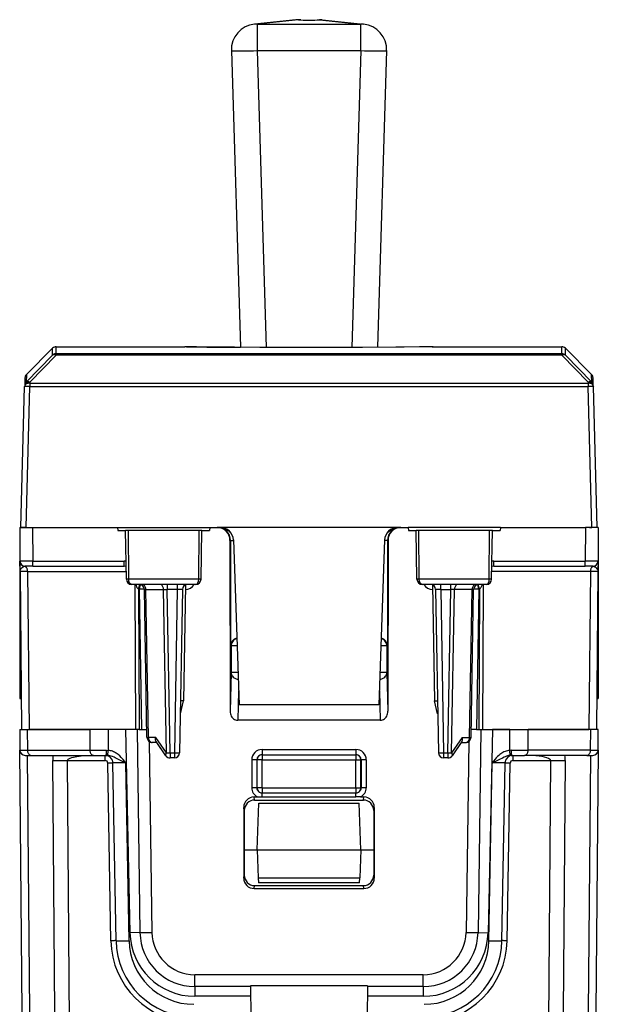
# Model space of a CAD drawing. Extents: x 0 to 420, y 0 to 297.
# Drawn here: x 145 to 167, y 220 to 258 of the extents above; entities that cross this region are included whole.
import ezdxf

# ---------------------------------------------------------------- set-up
doc = ezdxf.new("R2010")
doc.units = 0
doc.layers.get('0').update_dxf_attribs({"linetype": 'CONTINUOUS'})

msp = doc.modelspace()

# ---------------------------------------------------------------- linework, layer by layer
at = {"color": 7}
for p, q in [((155.591125, 257.722534), (153.996155, 257.554901)), ((155.695648, 257.722534), (154.100693, 257.554901)), ((155.788559, 257.716034), (155.695648, 257.722534)), ((156.412811, 257.716034), (156.505722, 257.722534)), ((156.505722, 257.722534), (158.100693, 257.554901)), ((156.61026, 257.722534), (158.205215, 257.554901)), ((154.100693, 257.554901), (154.100693, 256.529755)), ((154.100693, 257.554901), (158.100693, 257.554901)), ((158.100693, 256.529755), (158.100693, 257.554901)), ((153.101151, 256.529755), (153.451706, 245.080109)), ((154.100693, 256.529755), (154.451355, 245.076279)), ((154.100693, 256.529755), (158.100693, 256.529755)), ((158.100693, 256.529755), (157.750031, 245.076279)), ((159.10022, 256.529755), (158.74968, 245.080109)), ((145.17746, 243.733536), (146.192719, 244.774323)), ((146.199753, 245.043259), (145.185181, 244.028671)), ((145.318878, 243.729919), (146.334137, 244.770691)), ((146.192719, 244.774323), (146.199753, 245.043259)), ((146.334137, 244.83287), (146.341171, 245.101837)), ((165.867249, 244.83287), (146.334137, 244.83287)), ((146.334137, 244.770691), (146.334137, 244.83287)), ((165.867249, 244.770691), (146.334137, 244.770691)), ((146.341171, 245.101837), (151.305695, 245.101837)), ((151.30571, 245.101532), (151.30574, 245.099396)), ((151.344528, 245.0979), (151.30574, 245.099396)), ((160.856949, 245.0979), (160.89563, 245.099396)), ((160.895645, 245.099777), (160.895676, 245.101791)), ((160.895676, 245.101837), (165.860199, 245.101837)), ((165.867249, 244.83287), (165.860199, 245.101837)), ((165.867249, 244.770691), (165.867249, 244.83287)), ((166.882507, 243.729919), (165.867249, 244.770691)), ((166.008667, 244.774323), (166.001617, 245.043259)), ((166.001617, 245.043259), (167.016205, 244.028671)), ((167.023926, 243.733536), (166.008667, 244.774323)), ((145.185181, 244.028671), (145.17746, 243.733536)), ((167.023926, 243.733536), (167.016205, 244.028671)), ((145.126663, 243.892487), (145.118942, 243.597397)), ((145.318878, 243.729919), (145.318008, 243.696945)), ((145.318008, 243.696945), (166.883362, 243.696945)), ((145.318008, 243.696945), (145.318008, 243.564438)), ((166.882507, 243.729919), (166.883362, 243.696945)), ((166.883362, 243.696945), (166.883362, 243.564438)), ((167.082443, 243.597397), (167.074707, 243.892487)), ((144.975693, 238.126831), (145.118073, 243.564438)), ((145.118942, 243.597397), (145.118073, 243.564438)), ((145.175629, 238.126831), (145.318008, 243.564438)), ((145.318008, 243.564438), (166.883362, 243.564438)), ((167.025757, 238.126831), (166.883362, 243.564438)), ((167.082443, 243.597397), (167.083298, 243.564438)), ((167.225693, 238.126831), (167.083298, 243.564438)), ((144.92569, 238.126831), (144.92569, 231.526825)), ((144.92569, 238.126831), (144.975693, 238.126831)), ((144.92569, 238.126831), (144.937042, 236.825089)), ((144.925934, 238.126831), (145.425674, 238.126831)), ((145.175629, 238.126831), (144.976089, 238.126831)), ((145.175629, 238.126831), (145.269363, 238.126831)), ((145.425674, 238.126831), (145.437027, 236.825089)), ((145.425674, 238.126831), (148.702255, 238.126831)), ((148.702255, 238.126831), (152.274124, 238.126831)), ((148.702255, 238.126831), (152.274124, 238.126831)), ((148.702255, 238.126831), (148.713196, 238.001831)), ((148.713196, 238.001831), (149.013184, 238.001831)), ((149.123016, 238.001831), (149.013184, 238.001831)), ((149.045975, 236.123337), (149.013184, 238.001831)), ((149.137802, 236.123337), (149.123016, 238.001831)), ((151.855148, 238.001831), (149.123016, 238.001831)), ((151.840073, 236.123337), (151.855148, 238.001831)), ((151.963196, 238.001831), (151.855148, 238.001831)), ((151.930405, 236.123337), (151.963196, 238.001831)), ((151.963181, 238.001831), (152.263184, 238.001831)), ((152.274124, 238.126831), (152.263184, 238.001831)), ((152.274124, 238.126831), (152.549118, 238.126831)), ((152.569199, 238.126831), (152.549118, 238.126831)), ((152.549561, 238.126831), (152.678635, 238.126831)), ((152.591461, 238.126831), (152.569199, 238.126831)), ((152.678635, 238.126831), (152.591461, 238.126831)), ((153.161484, 238.126831), (152.678635, 238.126831)), ((159.039902, 238.126831), (153.161484, 238.126831)), ((159.522736, 238.126831), (159.039902, 238.126831)), ((159.522736, 238.126831), (159.651825, 238.126831)), ((159.522736, 238.126831), (159.609924, 238.126831)), ((159.609924, 238.126831), (159.632187, 238.126831)), ((159.632187, 238.126831), (159.652252, 238.126831)), ((159.652252, 238.126831), (159.927246, 238.126831)), ((163.49913, 238.126831), (159.927246, 238.126831)), ((159.927246, 238.126831), (159.938187, 238.001831)), ((159.938187, 238.001831), (160.23819, 238.001831)), ((160.346222, 238.001831), (160.23819, 238.001831)), ((160.270981, 236.123337), (160.23819, 238.001831)), ((160.361298, 236.123337), (160.346222, 238.001831)), ((163.078369, 238.001831), (160.346222, 238.001831)), ((163.063583, 236.123337), (163.078369, 238.001831)), ((163.188187, 238.001831), (163.078369, 238.001831)), ((163.155396, 236.123337), (163.188187, 238.001831)), ((163.188187, 238.001831), (163.48819, 238.001831)), ((163.49913, 238.126831), (163.48819, 238.001831)), ((163.49913, 238.126831), (166.775711, 238.126831)), ((166.775711, 238.126831), (166.764343, 236.825089)), ((167.275436, 238.126831), (166.775711, 238.126831)), ((166.932022, 238.126831), (167.025757, 238.126831)), ((167.225281, 238.126831), (167.025757, 238.126831)), ((167.275696, 238.126831), (167.264328, 236.825089)), ((167.275696, 238.126831), (167.275696, 231.526825)), ((153.069366, 237.626831), (153.049271, 237.626831)), ((153.049271, 237.626831), (153.050278, 231.027802)), ((153.069366, 237.626831), (153.069366, 233.551834)), ((153.069366, 237.626831), (153.17807, 237.626831)), ((153.178329, 237.644287), (153.400696, 231.276825)), ((159.023041, 237.644287), (158.80069, 231.276825)), ((159.132019, 237.626831), (159.023315, 237.626831)), ((159.132019, 237.626831), (159.1521, 237.626831)), ((159.132019, 237.626831), (159.132019, 233.551834)), ((159.1521, 237.626831), (159.151108, 231.027802)), ((144.937088, 236.819962), (144.937057, 236.824356)), ((144.940506, 236.428574), (144.937088, 236.819962)), ((145.437027, 236.825089), (144.937302, 236.825043)), ((145.437027, 236.825089), (148.956207, 236.825089)), ((145.437027, 236.626831), (145.437027, 236.825089)), ((148.956207, 236.626831), (148.956207, 236.825089)), ((149.033478, 236.821335), (148.956207, 236.825089)), ((163.245178, 236.825089), (163.167908, 236.821335)), ((163.245178, 236.825089), (166.764343, 236.825089)), ((163.245178, 236.626831), (163.245178, 236.825089)), ((167.264084, 236.825043), (166.764343, 236.825089)), ((166.764343, 236.626831), (166.764343, 236.825089)), ((167.264282, 236.819962), (167.261093, 236.454651)), ((167.264328, 236.824615), (167.264282, 236.819962)), ((144.940506, 236.428574), (144.993759, 230.326828)), ((145.233398, 236.428574), (144.940933, 236.428589)), ((145.114532, 236.624268), (145.137039, 236.626831)), ((145.437027, 236.626831), (145.137039, 236.626831)), ((145.233398, 236.428574), (145.286636, 230.326828)), ((145.233398, 236.428574), (149.040649, 236.428574)), ((145.437027, 236.626831), (148.956207, 236.626831)), ((149.037262, 236.623138), (148.956207, 236.626831)), ((166.967987, 236.428574), (163.160721, 236.428574)), ((163.245178, 236.626831), (163.164124, 236.623138)), ((163.245178, 236.626831), (166.764343, 236.626831)), ((167.064178, 236.626831), (166.764343, 236.626831)), ((166.967987, 236.428574), (166.914734, 230.326828)), ((167.260437, 236.428589), (166.967987, 236.428574)), ((167.064331, 236.626831), (167.086853, 236.624268)), ((167.260864, 236.428574), (167.207626, 230.326828)), ((167.261093, 236.454651), (167.260864, 236.428574)), ((149.137802, 236.123337), (149.045975, 236.123337)), ((151.840073, 236.123337), (149.137802, 236.123337)), ((151.930405, 236.123337), (151.840073, 236.123337)), ((160.361298, 236.123337), (160.270981, 236.123337)), ((163.063583, 236.123337), (160.361298, 236.123337)), ((163.155396, 236.123337), (163.063583, 236.123337)), ((151.726089, 235.926834), (149.250015, 235.926834)), ((149.378799, 235.9272), (149.399048, 230.326828)), ((149.520874, 235.743912), (149.57193, 235.925064)), ((149.520874, 235.743912), (149.541473, 235.738708)), ((149.520874, 235.743912), (149.540466, 230.326828)), ((149.541473, 235.738708), (149.635941, 230.326828)), ((149.841232, 230.023346), (149.741623, 235.730316)), ((149.741959, 235.730453), (149.800186, 235.731766)), ((149.899841, 230.021896), (149.800186, 235.731766)), ((149.800186, 235.731766), (150.483398, 235.731766)), ((150.593536, 229.42189), (150.483398, 235.731766)), ((150.483398, 235.731766), (150.624802, 235.730316)), ((150.624802, 235.926834), (150.624802, 235.730316)), ((151.009796, 235.730316), (150.624802, 235.730316)), ((150.734894, 229.42334), (150.624802, 235.730316)), ((151.009796, 235.730316), (150.899704, 229.42334)), ((151.009796, 235.926834), (151.009796, 235.730316)), ((151.209763, 235.730316), (151.09967, 229.42334)), ((151.325684, 235.901825), (151.247574, 231.426758)), ((151.325684, 235.901825), (151.312897, 235.901825)), ((162.951355, 235.926834), (160.475296, 235.926834)), ((160.888474, 235.901825), (160.875687, 235.901825)), ((160.875687, 235.901825), (160.953796, 231.426758)), ((160.991623, 235.730316), (161.101715, 229.42334)), ((161.191589, 235.730316), (161.191589, 235.926834)), ((161.191589, 235.730316), (161.301682, 229.42334)), ((161.191589, 235.730316), (161.576569, 235.730316)), ((161.466492, 229.42334), (161.576569, 235.730316)), ((161.576569, 235.730316), (161.576569, 235.926834)), ((161.717987, 235.731766), (161.576569, 235.730316)), ((161.607849, 229.42189), (161.717987, 235.731766)), ((162.401199, 235.731766), (161.717987, 235.731766)), ((162.301529, 230.021896), (162.401199, 235.731766)), ((162.360138, 230.023346), (162.459763, 235.730316)), ((162.459427, 235.730453), (162.401199, 235.731766)), ((162.659912, 235.738708), (162.565445, 230.326828)), ((162.659912, 235.738708), (162.618057, 235.923248)), ((162.680496, 235.743912), (162.629456, 235.925064)), ((162.659912, 235.738708), (162.680496, 235.743912)), ((162.680496, 235.743912), (162.660919, 230.326828)), ((162.822571, 235.926834), (162.802338, 230.326828)), ((153.095551, 233.551834), (153.069366, 233.551834)), ((153.320923, 233.551834), (153.095551, 233.551834)), ((153.095551, 233.551834), (153.095551, 232.52504)), ((159.105835, 233.551834), (158.880447, 233.551834)), ((159.105835, 233.551834), (159.105835, 232.52504)), ((159.105835, 233.551834), (159.132019, 233.551834)), ((153.095551, 232.52504), (153.050278, 231.027802)), ((153.356964, 232.52504), (153.095551, 232.52504)), ((159.105835, 232.52504), (158.844406, 232.52504)), ((159.105835, 232.52504), (159.151108, 231.027802)), ((144.92569, 231.526825), (144.983276, 231.526825)), ((153.381897, 231.815109), (153.347763, 230.686142)), ((158.819489, 231.81517), (158.853622, 230.686142)), ((167.218079, 231.526825), (167.275696, 231.526825)), ((151.247574, 231.426758), (151.134644, 231.426788)), ((151.138855, 230.926834), (151.247574, 231.426758)), ((158.80069, 231.276825), (153.400696, 231.276825)), ((160.953796, 231.426758), (161.066742, 231.426788)), ((161.062531, 230.926834), (160.953796, 231.426758)), ((151.138672, 230.926834), (151.125916, 230.926834)), ((161.062714, 230.926834), (161.07547, 230.926834)), ((144.92569, 230.326508), (144.932693, 229.524765)), ((144.926117, 230.326508), (145.218491, 230.326508)), ((144.994186, 230.326828), (145.286636, 230.326828)), ((145.218491, 230.326508), (147.63295, 230.326508)), ((145.218491, 230.326508), (145.225494, 229.522812)), ((149.399048, 230.326828), (145.286636, 230.326828)), ((148.340027, 230.326508), (147.63295, 230.326508)), ((147.63295, 230.326508), (147.639954, 229.522812)), ((149.018433, 230.326508), (148.340027, 230.326508)), ((148.340027, 230.326508), (148.347061, 229.520416)), ((149.018417, 230.326828), (149.182846, 222.483047)), ((149.540466, 230.326828), (149.399048, 230.326828)), ((149.462997, 230.326828), (149.572296, 222.489853)), ((149.540466, 230.326828), (149.635941, 230.326828)), ((149.635941, 230.326828), (149.835541, 230.326828)), ((158.853622, 230.686142), (153.347763, 230.686142)), ((162.565445, 230.326828), (162.365845, 230.326828)), ((162.565445, 230.326828), (162.660919, 230.326828)), ((162.738388, 230.326828), (162.629089, 222.489853)), ((162.660919, 230.326828), (162.802338, 230.326828)), ((162.802338, 230.326828), (166.914734, 230.326828)), ((163.182953, 230.326828), (163.018524, 222.483047)), ((163.861343, 230.326508), (163.182953, 230.326508)), ((163.854309, 229.520416), (163.861343, 230.326508)), ((163.861343, 230.326508), (164.568436, 230.326508)), ((164.561417, 229.522812), (164.568436, 230.326508)), ((166.982895, 230.326508), (164.568436, 230.326508)), ((167.207199, 230.326828), (166.914734, 230.326828)), ((166.975876, 229.522812), (166.982895, 230.326508)), ((167.275269, 230.326508), (166.982895, 230.326508)), ((167.268692, 229.524765), (167.275696, 230.326508)), ((150.181915, 230.021896), (149.899841, 230.021896)), ((150.593536, 229.42189), (150.181915, 230.021896)), ((162.01947, 230.021896), (161.607849, 229.42189)), ((162.01947, 230.021896), (162.301529, 230.021896)), ((149.933441, 229.858353), (150.036148, 222.493576)), ((150.217926, 229.826828), (150.041199, 229.826828)), ((150.569977, 229.31369), (150.19281, 229.863449)), ((162.008575, 229.863449), (161.631409, 229.31369)), ((161.983444, 229.826828), (162.160172, 229.826828)), ((162.267944, 229.858353), (162.165222, 222.493576)), ((145.020828, 219.424774), (144.932693, 229.524765)), ((144.933121, 229.524704), (145.225494, 229.522812)), ((145.133026, 229.326508), (145.366913, 229.326508)), ((145.225494, 229.522812), (147.639954, 229.522812)), ((145.313736, 219.424042), (145.227325, 229.326508)), ((145.366913, 229.326508), (147.781372, 229.326508)), ((147.639954, 229.522812), (148.276535, 229.522903)), ((147.781372, 229.326508), (148.290634, 229.326508)), ((148.229584, 229.128265), (148.229584, 229.326508)), ((148.276535, 229.522903), (148.347061, 229.520416)), ((148.290634, 229.326508), (148.328476, 229.324951)), ((148.328476, 229.324951), (148.347061, 229.520416)), ((150.734894, 229.42334), (150.899704, 229.42334)), ((150.734894, 229.42334), (150.734894, 229.226837)), ((150.899704, 229.226837), (150.734894, 229.226837)), ((150.899704, 229.42334), (150.899704, 229.226837)), ((154.288071, 229.553574), (157.913315, 229.553574)), ((154.288071, 229.553574), (154.288071, 229.351837)), ((154.288071, 229.351837), (154.297226, 229.351837)), ((154.297226, 229.351837), (154.297226, 229.151825)), ((154.297226, 229.351837), (157.904144, 229.351837)), ((157.904144, 229.351837), (157.904144, 229.151825)), ((157.913315, 229.351837), (157.904144, 229.351837)), ((157.913315, 229.553574), (157.913315, 229.351837)), ((161.301682, 229.42334), (161.301682, 229.226837)), ((161.301682, 229.42334), (161.466492, 229.42334)), ((161.466492, 229.226837), (161.301682, 229.226837)), ((161.466492, 229.42334), (161.466492, 229.226837)), ((163.924835, 229.522903), (163.854309, 229.520416)), ((163.87291, 229.324951), (163.854309, 229.520416)), ((163.910736, 229.326508), (163.87291, 229.324951)), ((163.910736, 229.326508), (164.420013, 229.326508)), ((163.924835, 229.522903), (164.561417, 229.522812)), ((163.971802, 229.326508), (163.971802, 229.128265)), ((166.834457, 229.326508), (164.420013, 229.326508)), ((166.975876, 229.522812), (164.561417, 229.522812)), ((166.834457, 229.326508), (167.068359, 229.326508)), ((166.97406, 229.326508), (166.887634, 219.424042)), ((166.975876, 229.522812), (167.268265, 229.524704)), ((167.268692, 229.524765), (167.180557, 219.424774)), ((146.28685, 219.408188), (146.202042, 229.125366)), ((146.76767, 229.128265), (148.229584, 229.128265)), ((146.855774, 219.031525), (146.76767, 229.128265)), ((148.449265, 222.172409), (148.329575, 229.029999)), ((148.649231, 222.174164), (148.529541, 229.031754)), ((149.14917, 222.174164), (149.029465, 229.031754)), ((153.887939, 229.15358), (153.887787, 228.078583)), ((154.087921, 229.151825), (154.087753, 228.076828)), ((154.087921, 229.151825), (154.09726, 229.151825)), ((154.297226, 229.151825), (154.09726, 229.151825)), ((154.09726, 228.076828), (154.09726, 229.151825)), ((154.297226, 228.076828), (154.297226, 229.151825)), ((154.297226, 229.151825), (157.904144, 229.151825)), ((157.904144, 229.151825), (158.104126, 229.151825)), ((157.904144, 228.076828), (157.904144, 229.151825)), ((158.104126, 228.076828), (158.104126, 229.151825)), ((158.113464, 229.151825), (158.104126, 229.151825)), ((158.113464, 229.151825), (158.113632, 228.076828)), ((158.313431, 229.15358), (158.313599, 228.078583)), ((163.052216, 222.174164), (163.171921, 229.031754)), ((163.552139, 222.174164), (163.671844, 229.031754)), ((163.752106, 222.172409), (163.871811, 229.029999)), ((163.971802, 229.128265), (165.433716, 229.128265)), ((165.433716, 229.128265), (165.345596, 219.031525)), ((165.999329, 229.125366), (165.914536, 219.408188)), ((154.087753, 228.076828), (154.09726, 228.076828)), ((154.297226, 228.076828), (154.09726, 228.076828)), ((154.297226, 228.076828), (154.297226, 227.876831)), ((154.297226, 228.076828), (157.904144, 228.076828)), ((157.904144, 228.076828), (158.104126, 228.076828)), ((157.904144, 228.076828), (157.904144, 227.876831)), ((158.113632, 228.076828), (158.104126, 228.076828)), ((154.000702, 227.601837), (153.976715, 227.721939)), ((153.976715, 227.721939), (154.106613, 227.721939)), ((154.106613, 227.721939), (154.287781, 227.722366)), ((154.287781, 227.876831), (154.297226, 227.876831)), ((154.287781, 227.722366), (154.287781, 227.876831)), ((154.287781, 227.722366), (157.913589, 227.722366)), ((154.297226, 227.876831), (157.904144, 227.876831)), ((157.913605, 227.876831), (157.904144, 227.876831)), ((158.094772, 227.721939), (157.913589, 227.722366)), ((157.913605, 227.722366), (157.913605, 227.876831)), ((158.094772, 227.721939), (158.224655, 227.721939)), ((158.200684, 227.601837), (158.224655, 227.721939)), ((153.577332, 227.320663), (153.578156, 224.587479)), ((153.601196, 227.201157), (153.577332, 227.320663)), ((154.000702, 227.601837), (158.200684, 227.601837)), ((154.100693, 225.676514), (154.163544, 227.476517)), ((154.163544, 227.476517), (158.037827, 227.476517)), ((158.100693, 225.676514), (158.037827, 227.476517)), ((158.600189, 227.201157), (158.624054, 227.320663)), ((158.624054, 227.320663), (158.623215, 224.587479)), ((153.601196, 227.201157), (153.601196, 224.702988)), ((158.600189, 227.201157), (158.600189, 224.702988)), ((153.600693, 225.676514), (154.100693, 225.676514)), ((154.100693, 225.676514), (154.138351, 224.598022)), ((154.100693, 225.676514), (158.100693, 225.676514)), ((158.100693, 225.676514), (158.063034, 224.598022)), ((158.100693, 225.676514), (158.600693, 225.676514)), ((153.578156, 224.587479), (153.601196, 224.702988)), ((158.623215, 224.587479), (158.600189, 224.702988)), ((153.977676, 224.186935), (154.00058, 224.301834)), ((154.00058, 224.301834), (158.200806, 224.301834)), ((154.138351, 224.598022), (154.145203, 224.401993)), ((154.138351, 224.598022), (158.063034, 224.598022)), ((158.056168, 224.40152), (154.145218, 224.40152)), ((158.056183, 224.401993), (158.063034, 224.598022)), ((158.223709, 224.186935), (158.200806, 224.301834)), ((153.977676, 224.186935), (158.223709, 224.186935)), ((149.572296, 222.489853), (149.182846, 222.483047)), ((162.629089, 222.489853), (163.018524, 222.483047)), ((160.5103, 220.861557), (151.691086, 220.861557)), ((151.691086, 220.401993), (151.691086, 220.861557)), ((160.5103, 220.401993), (160.5103, 220.861588)), ((151.691086, 220.401993), (151.691086, 220.026825)), ((153.840439, 220.401993), (151.691086, 220.401993)), ((158.361237, 220.434677), (153.840149, 220.434677)), ((153.840149, 220.434677), (153.850693, 219.226837)), ((158.361237, 220.434677), (158.350693, 219.226837)), ((160.5103, 220.401993), (158.360947, 220.401993)), ((160.5103, 220.401993), (160.5103, 220.026825)), ((153.843704, 220.026825), (151.691086, 220.026825)), ((160.5103, 220.026825), (158.357666, 220.026825))]:
    msp.add_line(p, q, dxfattribs=at)
for points in [[(154.100677, 257.554871), (154.08902, 257.555969), (154.077362, 257.556763), (154.065735, 257.557312), (154.054108, 257.557587), (154.04248, 257.557587), (154.030853, 257.557312), (154.019257, 257.556763), (154.007721, 257.555969), (153.996185, 257.554871)], [(158.205231, 257.554871), (158.193695, 257.555969), (158.182098, 257.556763), (158.170502, 257.557312), (158.158905, 257.557587), (158.147308, 257.557587), (158.135651, 257.557312), (158.123993, 257.556763), (158.112335, 257.555969), (158.100677, 257.554871)], [(153.101166, 256.529755), (153.11145, 256.525726), (153.141876, 256.5224), (153.191772, 256.519836), (153.260162, 256.518097), (153.345612, 256.517212), (153.446442, 256.517212), (153.560577, 256.518097), (153.685699, 256.519836), (153.819244, 256.5224), (153.958527, 256.525726), (154.100677, 256.529755)], [(158.100677, 256.529755), (158.242859, 256.525726), (158.382111, 256.5224), (158.515686, 256.519836), (158.640778, 256.518097), (158.754913, 256.517212), (158.855743, 256.517212), (158.941223, 256.518097), (159.009613, 256.519836), (159.05954, 256.5224), (159.089935, 256.525726), (159.10022, 256.529755)], [(146.334137, 244.832886), (146.316711, 244.832092), (146.299408, 244.829834), (146.282379, 244.82605), (146.265717, 244.820801), (146.249603, 244.814148), (146.234131, 244.806091), (146.219421, 244.796692), (146.205597, 244.786102), (146.192719, 244.774292)], [(146.334137, 244.770691), (146.315155, 244.77948), (146.296478, 244.786285), (146.27829, 244.791016), (146.260834, 244.79364), (146.244385, 244.794067), (146.229156, 244.792297), (146.215363, 244.788391), (146.203156, 244.782349), (146.192719, 244.774292)], [(160.89563, 245.099396), (160.895401, 245.099304), (160.893814, 245.099075), (160.879974, 245.098389), (160.758514, 245.095871), (160.368271, 245.091232), (159.770569, 245.086182), (158.172119, 245.077652), (156.301529, 245.073944), (154.70665, 245.075592), (153.224838, 245.081238), (152.042618, 245.089294), (151.544128, 245.094452), (151.393127, 245.09671), (151.315735, 245.098602), (151.306915, 245.099152), (151.305893, 245.099319), (151.30574, 245.099396)], [(160.864487, 245.09816), (160.397461, 245.091553), (159.453094, 245.08403), (157.882294, 245.076675), (156.038834, 245.073929), (154.204819, 245.077042), (152.661026, 245.08461), (151.750687, 245.092102), (151.341644, 245.097931)], [(166.008667, 244.774292), (165.99826, 244.782349), (165.986053, 244.788391), (165.972229, 244.792297), (165.957001, 244.794067), (165.940552, 244.79364), (165.923126, 244.791016), (165.904907, 244.786285), (165.8862, 244.77948), (165.867249, 244.770691)], [(145.318024, 243.69696), (145.289886, 243.695953), (145.262299, 243.692261), (145.23584, 243.685913), (145.210999, 243.677032), (145.188324, 243.665833), (145.168182, 243.652466), (145.151031, 243.637268), (145.137238, 243.620544), (145.126984, 243.60257), (145.120575, 243.58374), (145.118073, 243.564423)], [(145.318878, 243.729919), (145.290741, 243.728943), (145.263153, 243.72522), (145.236725, 243.718872), (145.211884, 243.710022), (145.189178, 243.698792), (145.169037, 243.685455), (145.151917, 243.670258), (145.138092, 243.653503), (145.127869, 243.635559), (145.121429, 243.616699), (145.118927, 243.597412)], [(145.318878, 243.729919), (145.299927, 243.738708), (145.281219, 243.745483), (145.263031, 243.750244), (145.245575, 243.752808), (145.229156, 243.753235), (145.213898, 243.751465), (145.200104, 243.747559), (145.187897, 243.741577), (145.17746, 243.733521)], [(167.023926, 243.733521), (167.013489, 243.741577), (167.001282, 243.747559), (166.987457, 243.751465), (166.972229, 243.753235), (166.95578, 243.752808), (166.938354, 243.750244), (166.920166, 243.745483), (166.901459, 243.738708), (166.882507, 243.729919)], [(167.082428, 243.597412), (167.079926, 243.616699), (167.073517, 243.635559), (167.063293, 243.653503), (167.049469, 243.670258), (167.032318, 243.685455), (167.012207, 243.698792), (166.989532, 243.710022), (166.964691, 243.718872), (166.938202, 243.72522), (166.910645, 243.728943), (166.882507, 243.729919)], [(167.083282, 243.564423), (167.08078, 243.58374), (167.074371, 243.60257), (167.064148, 243.620544), (167.050323, 243.637268), (167.033173, 243.652466), (167.013062, 243.665833), (166.990387, 243.677032), (166.965546, 243.685913), (166.939056, 243.692261), (166.911499, 243.695953), (166.883362, 243.69696)], [(167.082428, 243.597412), (167.081268, 243.614227), (167.078705, 243.63089), (167.074738, 243.647278), (167.069427, 243.663269), (167.062775, 243.678772), (167.05484, 243.693634), (167.045685, 243.707794), (167.035339, 243.72113), (167.023926, 243.733521)], [(145.318024, 243.564423), (145.289581, 243.565125), (145.261688, 243.565674), (145.234985, 243.566132), (145.209961, 243.566406), (145.187134, 243.566589), (145.166962, 243.566589), (145.149872, 243.566406), (145.1362, 243.566132), (145.12619, 243.565674), (145.120148, 243.565125), (145.118073, 243.564423)], [(167.083282, 243.564423), (167.081238, 243.565125), (167.075165, 243.565674), (167.065186, 243.566132), (167.051514, 243.566406), (167.034393, 243.566589), (167.014252, 243.566589), (166.991425, 243.566406), (166.9664, 243.566132), (166.939667, 243.565674), (166.911804, 243.565125), (166.883362, 243.564423)], [(153.069229, 237.938416), (152.964508, 238.002319), (152.923309, 238.026108), (152.881393, 238.048279), (152.815735, 238.077881), (152.747406, 238.101318), (152.71228, 238.110397), (152.676666, 238.117569), (152.623123, 238.124512), (152.569199, 238.126831)], [(159.13118, 237.937836), (159.234924, 238.00116), (159.276794, 238.025391), (159.319382, 238.047989), (159.385147, 238.077682), (159.453613, 238.101212), (159.4888, 238.110336), (159.52449, 238.117538), (159.57814, 238.124496), (159.632187, 238.126831)], [(144.940506, 236.428574), (144.943924, 236.459946), (144.954605, 236.490936), (144.972137, 236.521255), (144.995956, 236.550385), (145.025192, 236.577454), (145.058762, 236.600967), (145.086136, 236.615005), (145.114532, 236.624268)], [(145.233398, 236.428589), (145.231842, 236.456512), (145.227539, 236.483856), (145.220551, 236.510071), (145.21109, 236.534668), (145.199249, 236.557129), (145.185333, 236.577087), (145.169586, 236.594055), (145.152283, 236.607727), (145.13382, 236.617859), (145.114532, 236.624268)], [(167.086853, 236.624268), (167.067566, 236.617859), (167.049103, 236.607727), (167.03183, 236.594055), (167.016052, 236.577087), (167.002106, 236.557129), (166.990326, 236.534668), (166.980804, 236.510071), (166.973846, 236.483856), (166.969543, 236.456512), (166.967987, 236.428589)], [(167.086853, 236.624268), (167.106796, 236.618378), (167.126343, 236.609863), (167.145233, 236.599365), (167.163254, 236.587341), (167.195847, 236.560089), (167.222824, 236.530075), (167.243164, 236.498367), (167.250961, 236.481125), (167.256546, 236.463684), (167.259857, 236.446167), (167.260864, 236.428574)], [(149.250015, 235.926834), (149.228729, 235.930374), (149.208099, 235.940857), (149.189316, 235.957474), (149.167603, 235.988403), (149.145386, 236.047775), (149.137711, 236.112442), (149.137802, 236.123337)], [(151.726089, 235.926834), (151.747696, 235.930374), (151.768631, 235.940842), (151.78772, 235.957443), (151.809784, 235.988434), (151.832306, 236.047653), (151.840164, 236.112381), (151.840073, 236.123337)], [(160.475296, 235.926834), (160.45369, 235.930374), (160.432739, 235.940842), (160.413666, 235.957443), (160.391586, 235.988434), (160.369064, 236.047653), (160.361221, 236.112381), (160.361298, 236.123337)], [(162.951355, 235.926834), (162.972641, 235.930374), (162.993271, 235.940857), (163.012054, 235.957474), (163.033768, 235.988403), (163.056, 236.047775), (163.063675, 236.112442), (163.063583, 236.123337)], [(149.407135, 235.926834), (149.422531, 235.878128), (149.443024, 235.831818), (149.455521, 235.810089), (149.469757, 235.789719), (149.499817, 235.758408), (149.520874, 235.743912)], [(149.583344, 235.923248), (149.581024, 235.91333), (149.577972, 235.899963), (149.574188, 235.883423), (149.569794, 235.863983), (149.564819, 235.842072), (149.559418, 235.818115), (149.553619, 235.792542), (149.547607, 235.76593), (149.541473, 235.738708)], [(149.741425, 235.740479), (149.73941, 235.740662), (149.733337, 235.740814), (149.723358, 235.740875), (149.709686, 235.740845), (149.692596, 235.740753), (149.672394, 235.74057), (149.649567, 235.740326), (149.624542, 235.73999), (149.597809, 235.739624), (149.569916, 235.739197), (149.541473, 235.738708)], [(149.800201, 235.73175), (149.798309, 235.759735), (149.793671, 235.787048), (149.786377, 235.813171), (149.776581, 235.837585), (149.764435, 235.859833), (149.750214, 235.879456), (149.734222, 235.896057), (149.716705, 235.909302), (149.698059, 235.919006), (149.678619, 235.924866), (149.658844, 235.926819)], [(150.483398, 235.73175), (150.481537, 235.759735), (150.476898, 235.787048), (150.469574, 235.813171), (150.459778, 235.837585), (150.447662, 235.859833), (150.433441, 235.879456), (150.417419, 235.896057), (150.399933, 235.909302), (150.381256, 235.919006), (150.361847, 235.924866), (150.342041, 235.926819)], [(161.859344, 235.926819), (161.839539, 235.924866), (161.820099, 235.919006), (161.801483, 235.909302), (161.783966, 235.896057), (161.767944, 235.879456), (161.753754, 235.859833), (161.741608, 235.837585), (161.731781, 235.813171), (161.724518, 235.787048), (161.719879, 235.759735), (161.717987, 235.73175)], [(162.542572, 235.926819), (162.522736, 235.924866), (162.503326, 235.919006), (162.48468, 235.909302), (162.467194, 235.896057), (162.451141, 235.879456), (162.436951, 235.859833), (162.424835, 235.837585), (162.415009, 235.813171), (162.407715, 235.787048), (162.403076, 235.759735), (162.401215, 235.73175)], [(162.659912, 235.738708), (162.631439, 235.739197), (162.603577, 235.739624), (162.576843, 235.73999), (162.551788, 235.740326), (162.528961, 235.74057), (162.508789, 235.740753), (162.491699, 235.740845), (162.478027, 235.740875), (162.468048, 235.740814), (162.461975, 235.740662), (162.45993, 235.740479)], [(162.680511, 235.743896), (162.696594, 235.754486), (162.712006, 235.7677), (162.726624, 235.783508), (162.740387, 235.801788), (162.753265, 235.822449), (162.765137, 235.845459), (162.77597, 235.870575), (162.785675, 235.897766), (162.79425, 235.926819)], [(153.311188, 233.839722), (153.271057, 233.824799), (153.233459, 233.804291), (153.199188, 233.778656), (153.168884, 233.748383), (153.143219, 233.714111), (153.12265, 233.676514), (153.107697, 233.636414), (153.098602, 233.594543), (153.095551, 233.551819)], [(159.105835, 233.551819), (159.102783, 233.594543), (159.093658, 233.636414), (159.078705, 233.676514), (159.058167, 233.714111), (159.032501, 233.748383), (159.002197, 233.778656), (158.967926, 233.804321), (158.930328, 233.824799), (158.890167, 233.839722)], [(153.095551, 232.525024), (153.099121, 232.487122), (153.109039, 232.450073), (153.125122, 232.414551), (153.146942, 232.38147), (153.174103, 232.351379), (153.206024, 232.325073), (153.241974, 232.303009), (153.281189, 232.285706), (153.322845, 232.273499), (153.366089, 232.266724)], [(158.835297, 232.266724), (158.87851, 232.273499), (158.920197, 232.285706), (158.959412, 232.303009), (158.995361, 232.325073), (159.027252, 232.351379), (159.054413, 232.38147), (159.076263, 232.414551), (159.092316, 232.450073), (159.102264, 232.487122), (159.105835, 232.525024)], [(153.050262, 231.027802), (153.053314, 230.979065), (153.062317, 230.931335), (153.077118, 230.88562), (153.097443, 230.842834), (153.122833, 230.803864), (153.152802, 230.769409), (153.186737, 230.740265), (153.223999, 230.716919), (153.263794, 230.699951), (153.305328, 230.689606), (153.347748, 230.686127)], [(158.853607, 230.686127), (158.896057, 230.689606), (158.937592, 230.699951), (158.977386, 230.716919), (159.014618, 230.740265), (159.048584, 230.769409), (159.078583, 230.803864), (159.103973, 230.842834), (159.124268, 230.88562), (159.139069, 230.931335), (159.148071, 230.979065), (159.151093, 231.027802)], [(149.841217, 230.023315), (149.84201, 230.023041), (149.844269, 230.022766), (149.848053, 230.022552), (149.853302, 230.022339), (149.859985, 230.022186), (149.868073, 230.022064), (149.877411, 230.021973), (149.888031, 230.021912), (149.899841, 230.021912)], [(149.899841, 230.021912), (149.901703, 229.993927), (149.906342, 229.966614), (149.913666, 229.940491), (149.923462, 229.916077), (149.935577, 229.893829), (149.949799, 229.874207), (149.96582, 229.857605), (149.983307, 229.84436), (150.001984, 229.834656), (150.021393, 229.828796), (150.041199, 229.826843)], [(150.19281, 229.863449), (150.184998, 229.876953), (150.178894, 229.892014), (150.174179, 229.909958), (150.171463, 229.929062), (150.1716, 229.967575), (150.175385, 229.994644), (150.181915, 230.021896)], [(162.008575, 229.863449), (162.016388, 229.876953), (162.022491, 229.892014), (162.027206, 229.909958), (162.029907, 229.929062), (162.029785, 229.967575), (162.025986, 229.994644), (162.01947, 230.021896)], [(162.160187, 229.826843), (162.179962, 229.828796), (162.199402, 229.834656), (162.218048, 229.84436), (162.235565, 229.857605), (162.251556, 229.874207), (162.265778, 229.893829), (162.277924, 229.916077), (162.28772, 229.940491), (162.295013, 229.966614), (162.299652, 229.993927), (162.301544, 230.021912)], [(162.301544, 230.021912), (162.313324, 230.021912), (162.323944, 230.021973), (162.333313, 230.022064), (162.3414, 230.022186), (162.348053, 230.022339), (162.353302, 230.022552), (162.357086, 230.022766), (162.359375, 230.023041), (162.360138, 230.023315)], [(145.225494, 229.522827), (145.227264, 229.494751), (145.231842, 229.467285), (145.239044, 229.440979), (145.24884, 229.416412), (145.260956, 229.394043), (145.275177, 229.374268), (145.291229, 229.357544), (145.308807, 229.344177), (145.327515, 229.334412), (145.347015, 229.328491), (145.366913, 229.326538)], [(146.76767, 229.128265), (146.770706, 229.145645), (146.781067, 229.162613), (146.797958, 229.178757), (146.820374, 229.193893), (146.847382, 229.207977), (146.877838, 229.220871), (146.938614, 229.241226), (147.005203, 229.258575), (147.070663, 229.272354), (147.138611, 229.284164), (147.219238, 229.295639), (147.30191, 229.305084), (147.449493, 229.3172), (147.599426, 229.324219), (147.750397, 229.326508)], [(147.639954, 229.522827), (147.641724, 229.494751), (147.646271, 229.467285), (147.653534, 229.440979), (147.6633, 229.416412), (147.675415, 229.394043), (147.689667, 229.374268), (147.705719, 229.357544), (147.723267, 229.344177), (147.741974, 229.334412), (147.761475, 229.328491), (147.781372, 229.326538)], [(148.290634, 229.326508), (148.287155, 229.332733), (148.284973, 229.343414), (148.281555, 229.373566), (148.278687, 229.420532), (148.276535, 229.522903)], [(149.029465, 229.031754), (148.69574, 229.192383), (148.61528, 229.232086), (148.573868, 229.251541), (148.509918, 229.2789), (148.460434, 229.29686), (148.409561, 229.311462), (148.36937, 229.319778), (148.328476, 229.324951)], [(149.029465, 229.031754), (148.972382, 229.10463), (148.921173, 229.167206), (148.893768, 229.199005), (148.845963, 229.251022), (148.792084, 229.303909), (148.730103, 229.357025), (148.695389, 229.383194), (148.657837, 229.408737), (148.623688, 229.42952), (148.587234, 229.449234), (148.548431, 229.467529), (148.507278, 229.483978), (148.469498, 229.49646), (148.430099, 229.506912), (148.389221, 229.514999), (148.347061, 229.520416)], [(150.593536, 229.421906), (150.583923, 229.407745), (150.575928, 229.393799), (150.569611, 229.380188), (150.565094, 229.367065), (150.562378, 229.354614), (150.561493, 229.342926), (150.5625, 229.332153), (150.565338, 229.322357), (150.569977, 229.31369)], [(150.593536, 229.421906), (150.606415, 229.421936), (150.620239, 229.421967), (150.634949, 229.422058), (150.650421, 229.42218), (150.666534, 229.422363), (150.683136, 229.422546), (150.700165, 229.422791), (150.717468, 229.423035), (150.734894, 229.42334)], [(150.899689, 229.42334), (150.928162, 229.422882), (150.956024, 229.422485), (150.982758, 229.422211), (151.007782, 229.421997), (151.03064, 229.421906), (151.050812, 229.421906), (151.067902, 229.421997), (151.081573, 229.422211), (151.091553, 229.422485), (151.097626, 229.422882), (151.09967, 229.42334)], [(154.297211, 229.351807), (154.268768, 229.349792), (154.240875, 229.343719), (154.214142, 229.33374), (154.189117, 229.320068), (154.16629, 229.302979), (154.146088, 229.282776), (154.128998, 229.259949), (154.115326, 229.234924), (154.105377, 229.208191), (154.099274, 229.180298), (154.09726, 229.151825)], [(158.104095, 229.151825), (158.102081, 229.180298), (158.096008, 229.208191), (158.086029, 229.234924), (158.072357, 229.259949), (158.055267, 229.282776), (158.035095, 229.302979), (158.012238, 229.320068), (157.987213, 229.33374), (157.96048, 229.343719), (157.932587, 229.349792), (157.904144, 229.351807)], [(161.101715, 229.42334), (161.10376, 229.422882), (161.109833, 229.422485), (161.119781, 229.422211), (161.133484, 229.421997), (161.150574, 229.421906), (161.170746, 229.421906), (161.193573, 229.421997), (161.218628, 229.422211), (161.245361, 229.422485), (161.273224, 229.422882), (161.301666, 229.42334)], [(161.466492, 229.42334), (161.483917, 229.423035), (161.50119, 229.422791), (161.518219, 229.422546), (161.534882, 229.422363), (161.550964, 229.42218), (161.566437, 229.422058), (161.581146, 229.421967), (161.595001, 229.421936), (161.607849, 229.421906)], [(161.631409, 229.31369), (161.636078, 229.322357), (161.638885, 229.332153), (161.639862, 229.342926), (161.639008, 229.354614), (161.636292, 229.367065), (161.631744, 229.380188), (161.625458, 229.393799), (161.617462, 229.407745), (161.607849, 229.421906)], [(163.854309, 229.520416), (163.80838, 229.514359), (163.763977, 229.505173), (163.718506, 229.492325), (163.675308, 229.476837), (163.631332, 229.457672), (163.59021, 229.436569), (163.548294, 229.411758), (163.509598, 229.385773), (163.470001, 229.356003), (163.433716, 229.325821), (163.381851, 229.27774), (163.33577, 229.230194), (163.294067, 229.183456), (163.227783, 229.103119), (163.171921, 229.031754)], [(163.87291, 229.324951), (163.841782, 229.32132), (163.811005, 229.315826), (163.771729, 229.306229), (163.733322, 229.294342), (163.677948, 229.273483), (163.64209, 229.258118), (163.572449, 229.225464), (163.461227, 229.170197), (163.171921, 229.031754)], [(163.910736, 229.326508), (163.91423, 229.332733), (163.916412, 229.343414), (163.91983, 229.373566), (163.922699, 229.420532), (163.924835, 229.522903)], [(164.420013, 229.326538), (164.439911, 229.328491), (164.459412, 229.334412), (164.478119, 229.344177), (164.495697, 229.357544), (164.511749, 229.374268), (164.52597, 229.394043), (164.538086, 229.416412), (164.547882, 229.440979), (164.555084, 229.467285), (164.559662, 229.494751), (164.561432, 229.522827)], [(165.433716, 229.128265), (165.424896, 229.156555), (165.396088, 229.184235), (165.347931, 229.210754), (165.281342, 229.235596), (165.197723, 229.258209), (165.098663, 229.278198), (164.986237, 229.295105), (164.862701, 229.308655), (164.730499, 229.318481), (164.592346, 229.324493), (164.450958, 229.326508)], [(166.834442, 229.326538), (166.85434, 229.328491), (166.873871, 229.334412), (166.892548, 229.344177), (166.910126, 229.357544), (166.926178, 229.374268), (166.940399, 229.394043), (166.952545, 229.416412), (166.962311, 229.440979), (166.969543, 229.467285), (166.974091, 229.494751), (166.975861, 229.522827)], [(146.202057, 229.125366), (146.25351, 229.125397), (146.308868, 229.125519), (146.367706, 229.125702), (146.429596, 229.125977), (146.49411, 229.126282), (146.560638, 229.126709), (146.628754, 229.127136), (146.697968, 229.127686), (146.76767, 229.128235)], [(148.529541, 229.031738), (148.527496, 229.031982), (148.521454, 229.032104), (148.511444, 229.032166), (148.497772, 229.032135), (148.480682, 229.032043), (148.46051, 229.03186), (148.437683, 229.031616), (148.412628, 229.031311), (148.385895, 229.030914), (148.358032, 229.030487), (148.329559, 229.029999)], [(154.087921, 229.151825), (154.085419, 229.152069), (154.07901, 229.152313), (154.068817, 229.152527), (154.054962, 229.152771), (154.037842, 229.152954), (154.017731, 229.153137), (153.994995, 229.15329), (153.970154, 229.153381), (153.943695, 229.153503), (153.916107, 229.153564), (153.887939, 229.153564)], [(158.313446, 229.153564), (158.285278, 229.153564), (158.25769, 229.153503), (158.231232, 229.153381), (158.20639, 229.15329), (158.183655, 229.153137), (158.163544, 229.152954), (158.146393, 229.152771), (158.132568, 229.152527), (158.122345, 229.152313), (158.115936, 229.152069), (158.113464, 229.151825)], [(163.871796, 229.029999), (163.843353, 229.030487), (163.81546, 229.030914), (163.788727, 229.031311), (163.763702, 229.031616), (163.740875, 229.03186), (163.720673, 229.032043), (163.703583, 229.032135), (163.689911, 229.032166), (163.679962, 229.032104), (163.673859, 229.031982), (163.671844, 229.031738)], [(165.433716, 229.128235), (165.503448, 229.127686), (165.572601, 229.127136), (165.640747, 229.126709), (165.707306, 229.126282), (165.771759, 229.125977), (165.833649, 229.125702), (165.892517, 229.125519), (165.947906, 229.125397), (165.999359, 229.125366)], [(154.087738, 228.076843), (154.085297, 228.077087), (154.078857, 228.077332), (154.068634, 228.077545), (154.05484, 228.077759), (154.037689, 228.077942), (154.017548, 228.078125), (153.994843, 228.078308), (153.970001, 228.0784), (153.943512, 228.078491), (153.915924, 228.078552), (153.887787, 228.078552)], [(154.09726, 228.076843), (154.099274, 228.04837), (154.105377, 228.020477), (154.115326, 227.993744), (154.128998, 227.968689), (154.146088, 227.945862), (154.16629, 227.925659), (154.189117, 227.908569), (154.214142, 227.894897), (154.240875, 227.884949), (154.268768, 227.878845), (154.297211, 227.876831)], [(157.904144, 227.876831), (157.932587, 227.878845), (157.96048, 227.884949), (157.987213, 227.894897), (158.012238, 227.908569), (158.035095, 227.925659), (158.055267, 227.945862), (158.072357, 227.968689), (158.086029, 227.993744), (158.096008, 228.020477), (158.102081, 228.04837), (158.104095, 228.076843)], [(158.313599, 228.078552), (158.285431, 228.078552), (158.257843, 228.078491), (158.231384, 228.0784), (158.206543, 228.078308), (158.183807, 228.078125), (158.163696, 228.077942), (158.146576, 228.077759), (158.132721, 228.077545), (158.122528, 228.077332), (158.116119, 228.077087), (158.113617, 228.076843)], [(149.572296, 222.489838), (149.600891, 222.489746), (149.637054, 222.489746), (149.680206, 222.489929), (149.729523, 222.490234), (149.78418, 222.490662), (149.843231, 222.491211), (149.90564, 222.491913), (149.970306, 222.492676), (150.036163, 222.493591)], [(162.165222, 222.493591), (162.231049, 222.492676), (162.295746, 222.491913), (162.358124, 222.491211), (162.417206, 222.490662), (162.471863, 222.490234), (162.521179, 222.489929), (162.564301, 222.489746), (162.600494, 222.489746), (162.629059, 222.489838)], [(148.649231, 222.174164), (148.647186, 222.174377), (148.641144, 222.1745), (148.631134, 222.174561), (148.617462, 222.174561), (148.600372, 222.174438), (148.5802, 222.174255), (148.557373, 222.174011), (148.532318, 222.173706), (148.505585, 222.17334), (148.477722, 222.172913), (148.449249, 222.172424)], [(148.649261, 222.174133), (148.654358, 222.173004), (148.669525, 222.172058), (148.694489, 222.171326), (148.728668, 222.170837), (148.771393, 222.170563), (148.821838, 222.170563), (148.878937, 222.170837), (148.941528, 222.171326), (149.008331, 222.172058), (149.078033, 222.173004), (149.14917, 222.174133)], [(163.052216, 222.174133), (163.123352, 222.173004), (163.193024, 222.172058), (163.259857, 222.171326), (163.322449, 222.170837), (163.379547, 222.170563), (163.429962, 222.170563), (163.472748, 222.170837), (163.506927, 222.171326), (163.53186, 222.172058), (163.547028, 222.173004), (163.552155, 222.174133)], [(163.752106, 222.172424), (163.723663, 222.172913), (163.69577, 222.17334), (163.669037, 222.173706), (163.644012, 222.174011), (163.621185, 222.174255), (163.600983, 222.174438), (163.583893, 222.174561), (163.570221, 222.174561), (163.560242, 222.1745), (163.554169, 222.174377), (163.552155, 222.174164)]]:
    msp.add_lwpolyline(points, dxfattribs=at)
for centre, radius, start, end in [((155.64267, 257.163208), 0.561747, 84.588184, 95.26502), ((155.64267, 257.163208), 0.561744, 84.588143, 95.26504), ((156.102036, 263.342957), 5.635454, 265.86442, 273.161323), ((156.558716, 257.163208), 0.561747, 84.734985, 95.411821), ((154.100693, 256.560364), 1, 96.000003, 181.753619), ((158.100693, 256.560364), 1, 358.246381, 84.000002), ((146.341171, 244.901825), 0.2, 90.000043, 135.000396), ((151.305664, 244.60144), 0.500397, 82.183937, 89.996881), ((154.132858, 464.447937), 219.368521, 269.279337, 269.822092), ((160.895706, 244.601456), 0.500379, 90.002946, 97.901753), ((165.860199, 244.901825), 0.200001, 44.999639, 89.999914), ((165.867249, 244.632843), 0.20003, 45.012576, 90.00296), ((145.326599, 243.887253), 0.2, 134.998976, 178.499973), ((166.874786, 243.887253), 0.2, 1.500028, 45.001022), ((145.318756, 243.592163), 0.19989, 134.986586, 178.498169), ((152.549149, 237.626694), 0.500133, 0.01574, 90.003069), ((152.56929, 237.62674), 0.500084, 0.011089, 90.011081), ((152.678635, 237.626831), 0.5, 1.999969, 89.999982), ((159.522736, 237.626831), 0.5, 89.999982, 178.00003), ((159.632095, 237.62674), 0.500084, 89.988917, 179.988913), ((159.652237, 237.626694), 0.500133, 89.996929, 179.984255), ((145.136169, 236.822327), 0.199157, 180.679312, 263.766453), ((145.137039, 236.826828), 0.2, 180.500006, 269.999997), ((167.064331, 236.826828), 0.2, 269.999997, 359.5), ((167.065216, 236.822327), 0.199157, 276.233563, 359.320692), ((149.247101, 236.128708), 0.201547, 181.631782, 270.828937), ((151.729202, 236.12883), 0.201647, 269.116328, 358.327987), ((160.472168, 236.12883), 0.201647, 181.672012, 270.883667), ((162.954285, 236.128708), 0.201547, 269.171065, 358.368212), ((149.541656, 235.726837), 0.2, 1, 90.000003), ((151.127655, 231.987473), 3.744336, 88.749422, 91.80361), ((151.409729, 235.726837), 0.2, 90.000023, 178.999997), ((151.318985, 236.139587), 0.410855, 270.512514, 328.799406), ((160.882385, 236.139587), 0.410856, 211.200641, 269.487993), ((160.791656, 235.726837), 0.2, 1.000001, 89.999989), ((161.07373, 231.987488), 3.744331, 88.196389, 91.250583), ((162.659729, 235.726837), 0.2, 90.000003, 178.999997), ((153.375931, 233.545258), 0.306727, 102.245555, 178.7718), ((158.825455, 233.545258), 0.306727, 1.228205, 77.754935), ((146.40242, 230.126831), 0.2, 86.776747, 90.000003), ((165.79895, 230.126831), 0.2, 90.000003, 93.223251), ((150.041199, 230.026825), 0.2, 181.000003, 269.999997), ((162.160172, 230.026825), 0.2, 269.999997, 359), ((145.132675, 229.52652), 0.2, 180.500006, 269.999997), ((147.196655, 229.134247), 0.994645, 168.854352, 180.511399), ((148.229584, 229.02652), 0.3, 1, 90.000003), ((150.734894, 229.426834), 0.2, 214.45192, 269.999997), ((150.899704, 229.426834), 0.2, 269.999997, 359), ((154.28804, 229.153473), 0.400106, 89.996929, 179.984214), ((154.288025, 229.151703), 0.200121, 89.988842, 179.963477), ((157.913345, 229.151703), 0.200121, 0.03652, 90.011156), ((157.91333, 229.153473), 0.400106, 0.015705, 90.003056), ((161.301682, 229.426834), 0.2, 181.000003, 269.999997), ((161.466492, 229.426834), 0.2, 269.999997, 325.548082), ((163.971802, 229.02652), 0.3, 90.000003, 178.999997), ((165.004684, 229.134247), 0.994693, 359.488839, 11.145325), ((167.068695, 229.52652), 0.2, 270.000004, 359.500001), ((148.229584, 229.028259), 0.1, 1.000003, 90.000201), ((148.737823, 214.318039), 14.715992, 88.864511, 90.810049), ((163.463547, 214.318039), 14.715992, 89.189949, 91.135487), ((163.971802, 229.028259), 0.1, 89.999811, 178.999983), ((154.287704, 228.078522), 0.399919, 179.991522, 243.075959), ((154.28772, 228.076813), 0.19997, 179.993721, 270.019067), ((157.913666, 228.076813), 0.19997, 269.980934, 0.006284), ((157.913681, 228.078522), 0.399919, 296.924077, 0.008479), ((153.9776, 227.32196), 0.400118, 90.125166, 180.185161), ((158.223785, 227.32196), 0.400118, 359.814833, 89.874832), ((154.001251, 227.20195), 0.399961, 90.078297, 180.113431), ((158.200134, 227.20195), 0.399961, 359.886568, 89.921701), ((154.00145, 224.701828), 0.400119, 179.832365, 269.874855), ((158.199921, 224.701828), 0.400119, 270.125147, 0.16764), ((153.978226, 224.586823), 0.399962, 179.904082, 269.921703), ((158.22316, 224.586823), 0.399962, 270.078299, 0.095925), ((151.691086, 222.535614), 2.50879, 181.200674, 269.999834), ((151.691086, 222.521011), 2.119023, 180.842854, 269.99982), ((151.691071, 222.516632), 1.655068, 180.798157, 269.999164), ((160.510284, 222.521027), 2.119024, 270.000189, 359.157142), ((160.510284, 222.535629), 2.508792, 270.000189, 358.799263), ((160.510345, 222.516632), 1.655043, 269.998515, 359.201288), ((151.648788, 222.228256), 3.2, 181.000003, 270.000004), ((151.648788, 222.226517), 3, 181.000003, 270.000004), ((151.648788, 222.217789), 2.5, 181.000003, 269.999997), ((160.552597, 222.226517), 3, 270.000004, 358.999997), ((160.552597, 222.217789), 2.5, 269.999997, 359.000001), ((160.552597, 222.228256), 3.2, 269.999997, 359)]:
    msp.add_arc(centre, radius, start, end, dxfattribs=at)

doc.saveas('drawing.dxf')
